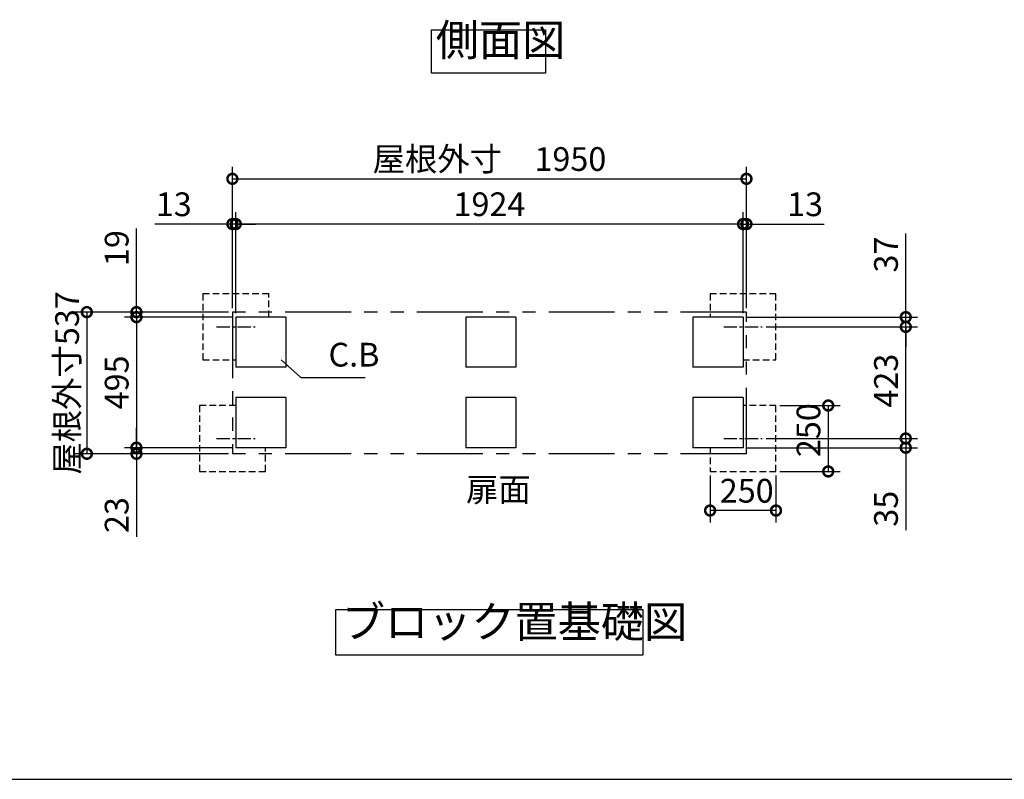
# Model space of a CAD drawing. Extents: x 105 to 12172, y 64 to 8557.
# Drawn here: x 4702 to 8437, y 228 to 3108 of the extents above; entities that cross this region are included whole.
import ezdxf

# ---------------------------------------------------------------- set-up
doc = ezdxf.new("R2010")
doc.units = 0
doc.header["$LTSCALE"] = 20
doc.header["$PDMODE"] = 3
doc.header["$PDSIZE"] = 2
for name, pattern in [('CENTER', [2, 1.25, -0.25, 0.25, -0.25]), ('HIDDEN', [0.375, 0.25, -0.125]), ('PHANTOM', [2.5, 1.25, -0.25, 0.25, -0.25, 0.25, -0.25])]:
    doc.linetypes.add(name, pattern=pattern)
doc.layers.get('0').update_dxf_attribs({"linetype": 'CONTINUOUS'})
doc.layers.get('DEFPOINTS').update_dxf_attribs({"linetype": 'CONTINUOUS'})
for name, color, linetype in [('センター', 3, 'CENTER'), ('仕様書枠', 230, 'CONTINUOUS'), ('寸法', 4, 'CONTINUOUS'), ('想像線', 6, 'PHANTOM'), ('点線', 2, 'HIDDEN'), ('部品1', 7, 'CONTINUOUS')]:
    doc.layers.add(name, color=color, linetype=linetype)
doc.styles.add('STYLE1', font='isocp.shx', dxfattribs={"bigfont": 'bigfont.shx'})
doc.dimstyles.new('INABA_S30G', dxfattribs={"dimscale": 30, "dimtxt": 3, "dimasz": 2.5, "dimexe": 1.5, "dimexo": 0.5, "dimgap": 1, "dimtad": 3, "dimdec": 1, "dimdsep": 46, "dimtxsty": 'STYLE1', "dimblk1": 'DOTSMALL', "dimblk2": 'DOTSMALL', "dimsah": 1, "dimcen": 0, "dimclrt": 7, "dimadec": 0, "dimazin": 0, "dimtfac": 1, "dimtdec": 4, "dimtix": 1, "dimtmove": 0, "dimatfit": 3, "dimldrblk": 'DOTSMALL', "dimfxl": 1, "dimtolj": 1, "dimtzin": 0, "dimarcsym": 0})

# ---------------------------------------------------------------- blocks, each defined once
blk = doc.blocks.new('_DOTSMALL')
at = {"color": 0, "linetype": 'ByBlock', "ltscale": 50, "const_width": 0.5}
blk.add_lwpolyline([(-0.0625, 0, 1), (0.0625, 0, 1)], format="xyb", close=True, dxfattribs=at)
blk = doc.blocks.new('*D13')
at = {"layer": 'DEFPOINTS', "color": 0, "ltscale": 50}
for p in [(7459.3, 2504.6), (5509.3, 1999.2), (7459.3, 1999.2)]:
    blk.add_point(p, dxfattribs=at)
at = {"layer": '寸法', "color": 0, "lineweight": -2, "ltscale": 50}
for p, q in [((5509.3, 2014.2), (5509.3, 2549.6)), ((7459.3, 2014.2), (7459.3, 2549.6)), ((5509.3, 2504.6), (7459.3, 2504.6))]:
    blk.add_line(p, q, dxfattribs=at)
at = {"layer": '寸法', "color": 0, "lineweight": -2, "ltscale": 50, "xscale": 75, "yscale": 75, "zscale": 75, "rotation": 180}
blk.add_blockref('_DOTSMALL', (5509.3, 2504.6), dxfattribs=at)
at = {"layer": '寸法', "color": 0, "lineweight": -2, "ltscale": 50, "xscale": 75, "yscale": 75, "zscale": 75}
blk.add_blockref('_DOTSMALL', (7459.3, 2504.6), dxfattribs=at)
at = {"layer": '寸法', "color": 7, "ltscale": 50, "insert": (6484.3, 2579.6), "char_height": 90, "attachment_point": 5, "style": 'STYLE1'}
blk.add_mtext('\\A1;屋根外寸\u30001950', dxfattribs=at)
blk = doc.blocks.new('*D14')
at = {"layer": 'DEFPOINTS', "color": 0, "ltscale": 50}
for p in [(5522.3, 2333.1), (5522.3, 1980.2), (7446.3, 1980.2)]:
    blk.add_point(p, dxfattribs=at)
at = {"layer": '寸法', "color": 0, "lineweight": -2, "ltscale": 50}
for p, q in [((5522.3, 1995.2), (5522.3, 2378.1)), ((7446.3, 1995.2), (7446.3, 2378.1)), ((7446.3, 2333.1), (5522.3, 2333.1))]:
    blk.add_line(p, q, dxfattribs=at)
at = {"layer": '寸法', "color": 0, "lineweight": -2, "ltscale": 50, "xscale": 75, "yscale": 75, "zscale": 75, "rotation": 180}
blk.add_blockref('_DOTSMALL', (5522.3, 2333.1), dxfattribs=at)
at = {"layer": '寸法', "color": 0, "lineweight": -2, "ltscale": 50, "xscale": 75, "yscale": 75, "zscale": 75}
blk.add_blockref('_DOTSMALL', (7446.3, 2333.1), dxfattribs=at)
at = {"layer": '寸法', "color": 7, "ltscale": 50, "insert": (6484.3, 2408.2), "char_height": 90, "attachment_point": 5, "style": 'STYLE1'}
blk.add_mtext('\\A1;1924', dxfattribs=at)
blk = doc.blocks.new('*D15')
at = {"layer": 'DEFPOINTS', "color": 0, "ltscale": 50}
for p in [(5522.3, 1980.2), (5145.3, 1485.2), (5522.3, 1485.2)]:
    blk.add_point(p, dxfattribs=at)
at = {"layer": '寸法', "color": 0, "lineweight": -2, "ltscale": 50}
for p, q in [((5507.3, 1980.2), (5100.3, 1980.2)), ((5145.3, 1980.2), (5145.3, 1485.2)), ((5507.3, 1485.2), (5100.3, 1485.2))]:
    blk.add_line(p, q, dxfattribs=at)
at = {"layer": '寸法', "color": 0, "lineweight": -2, "ltscale": 50, "xscale": 75, "yscale": 75, "zscale": 75}
for p, rotation in [((5145.3, 1980.2), 90), ((5145.3, 1485.2), 270)]:
    blk.add_blockref('_DOTSMALL', p, dxfattribs=dict(at, rotation=rotation))
at = {"layer": '寸法', "color": 7, "ltscale": 50, "insert": (5070.3, 1732.7), "char_height": 90, "attachment_point": 5, "rotation": 90, "style": 'STYLE1'}
blk.add_mtext('\\A1;495', dxfattribs=at)
blk = doc.blocks.new('*D16')
at = {"layer": 'DEFPOINTS', "color": 0, "ltscale": 50}
for p in [(5509.3, 1999.2), (4957.2, 1462.2), (5509.3, 1462.2)]:
    blk.add_point(p, dxfattribs=at)
at = {"layer": '寸法', "color": 0, "lineweight": -2, "ltscale": 50}
for p, q in [((5494.3, 1999.2), (4912.2, 1999.2)), ((4957.2, 1999.2), (4957.2, 1462.2)), ((5494.3, 1462.2), (4912.2, 1462.2))]:
    blk.add_line(p, q, dxfattribs=at)
at = {"layer": '寸法', "color": 0, "lineweight": -2, "ltscale": 50, "xscale": 75, "yscale": 75, "zscale": 75}
for p, rotation in [((4957.2, 1999.2), 90), ((4957.2, 1462.2), 270)]:
    blk.add_blockref('_DOTSMALL', p, dxfattribs=dict(at, rotation=rotation))
at = {"layer": '寸法', "color": 7, "ltscale": 50, "insert": (4882.2, 1730.7), "char_height": 90, "attachment_point": 5, "rotation": 90, "style": 'STYLE1'}
blk.add_mtext('\\A1;屋根外寸537', dxfattribs=at)
blk = doc.blocks.new('*D17')
at = {"layer": 'DEFPOINTS', "color": 0, "ltscale": 50}
for p in [(5145.3, 1485.2), (5509.3, 1462.2), (5522.3, 1485.2)]:
    blk.add_point(p, dxfattribs=at)
at = {"layer": '寸法', "color": 0, "lineweight": -2, "ltscale": 50}
for p, q in [((5145.3, 1485.2), (5145.3, 1560.2)), ((5507.3, 1485.2), (5100.3, 1485.2)), ((5494.3, 1462.2), (5100.3, 1462.2)), ((5145.3, 1485.2), (5145.3, 1462.2)), ((5145.3, 1462.2), (5145.3, 1147.2))]:
    blk.add_line(p, q, dxfattribs=at)
at = {"layer": '寸法', "color": 0, "lineweight": -2, "ltscale": 50, "xscale": 75, "yscale": 75, "zscale": 75}
for p, rotation in [((5145.3, 1485.2), 270), ((5145.3, 1462.2), 90)]:
    blk.add_blockref('_DOTSMALL', p, dxfattribs=dict(at, rotation=rotation))
at = {"layer": '寸法', "color": 7, "ltscale": 50, "insert": (5070.3, 1229.7), "char_height": 90, "attachment_point": 5, "rotation": 90, "style": 'STYLE1'}
blk.add_mtext('\\A1;23', dxfattribs=at)
blk = doc.blocks.new('*D18')
at = {"layer": 'DEFPOINTS', "color": 0, "ltscale": 50}
for p in [(5145.3, 1980.2), (5509.3, 1999.2), (5522.3, 1980.2)]:
    blk.add_point(p, dxfattribs=at)
at = {"layer": '寸法', "color": 0, "lineweight": -2, "ltscale": 50}
for p, q in [((5145.3, 1999.2), (5145.3, 2315.7)), ((5494.3, 1999.2), (5100.3, 1999.2)), ((5507.3, 1980.2), (5100.3, 1980.2)), ((5145.3, 1980.2), (5145.3, 1999.2)), ((5145.3, 1980.2), (5145.3, 1905.2))]:
    blk.add_line(p, q, dxfattribs=at)
at = {"layer": '寸法', "color": 0, "lineweight": -2, "ltscale": 50, "xscale": 75, "yscale": 75, "zscale": 75}
for p, rotation in [((5145.3, 1999.2), 270), ((5145.3, 1980.2), 90)]:
    blk.add_blockref('_DOTSMALL', p, dxfattribs=dict(at, rotation=rotation))
at = {"layer": '寸法', "color": 7, "ltscale": 50, "insert": (5070.3, 2241.9), "char_height": 90, "attachment_point": 5, "rotation": 90, "style": 'STYLE1'}
blk.add_mtext('\\A1;19', dxfattribs=at)
blk = doc.blocks.new('*D19')
at = {"layer": 'DEFPOINTS', "color": 0, "ltscale": 50}
for p in [(5509.3, 2333.1), (5509.3, 1999.2), (5522.3, 1980.2)]:
    blk.add_point(p, dxfattribs=at)
at = {"layer": '寸法', "color": 0, "lineweight": -2, "ltscale": 50}
for p, q in [((5509.3, 2014.2), (5509.3, 2378.1)), ((5522.3, 1995.2), (5522.3, 2378.1)), ((5509.3, 2333.1), (5214.5, 2333.1)), ((5522.3, 2333.1), (5509.3, 2333.1)), ((5522.3, 2333.1), (5597.3, 2333.1))]:
    blk.add_line(p, q, dxfattribs=at)
at = {"layer": '寸法', "color": 0, "lineweight": -2, "ltscale": 50, "xscale": 75, "yscale": 75, "zscale": 75}
blk.add_blockref('_DOTSMALL', (5509.3, 2333.1), dxfattribs=at)
at = {"layer": '寸法', "color": 0, "lineweight": -2, "ltscale": 50, "xscale": 75, "yscale": 75, "zscale": 75, "rotation": 180}
blk.add_blockref('_DOTSMALL', (5522.3, 2333.1), dxfattribs=at)
at = {"layer": '寸法', "color": 7, "ltscale": 50, "insert": (5286.9, 2408.1), "char_height": 90, "attachment_point": 5, "style": 'STYLE1'}
blk.add_mtext('\\A1;13', dxfattribs=at)
blk = doc.blocks.new('*D20')
at = {"layer": 'DEFPOINTS', "color": 0, "ltscale": 50}
for p in [(7519.2, 1943.2), (8063.6, 1943.2), (7519.2, 1520.2)]:
    blk.add_point(p, dxfattribs=at)
at = {"layer": '寸法', "color": 0, "lineweight": -2, "ltscale": 50}
for p, q in [((7534.2, 1943.2), (8108.6, 1943.2)), ((8063.6, 1520.2), (8063.6, 1943.2)), ((7534.2, 1520.2), (8108.6, 1520.2))]:
    blk.add_line(p, q, dxfattribs=at)
at = {"layer": '寸法', "color": 0, "lineweight": -2, "ltscale": 50, "xscale": 75, "yscale": 75, "zscale": 75}
for p, rotation in [((8063.6, 1943.2), 90), ((8063.6, 1520.2), 270)]:
    blk.add_blockref('_DOTSMALL', p, dxfattribs=dict(at, rotation=rotation))
at = {"layer": '寸法', "color": 7, "ltscale": 50, "insert": (7988.6, 1739.5), "char_height": 90, "attachment_point": 5, "rotation": 90, "style": 'STYLE1'}
blk.add_mtext('\\A1;423', dxfattribs=at)
blk = doc.blocks.new('*D21')
at = {"layer": 'DEFPOINTS', "color": 0, "ltscale": 50}
for p in [(7321.3, 1395.2), (7571.3, 1395.2), (7321.3, 1247)]:
    blk.add_point(p, dxfattribs=at)
at = {"layer": '寸法', "color": 0, "lineweight": -2, "ltscale": 50}
for p, q in [((7321.3, 1380.2), (7321.3, 1202)), ((7571.3, 1380.2), (7571.3, 1202)), ((7571.3, 1247), (7321.3, 1247))]:
    blk.add_line(p, q, dxfattribs=at)
at = {"layer": '寸法', "color": 0, "lineweight": -2, "ltscale": 50, "xscale": 75, "yscale": 75, "zscale": 75, "rotation": 180}
blk.add_blockref('_DOTSMALL', (7321.3, 1247), dxfattribs=at)
at = {"layer": '寸法', "color": 0, "lineweight": -2, "ltscale": 50, "xscale": 75, "yscale": 75, "zscale": 75}
blk.add_blockref('_DOTSMALL', (7571.3, 1247), dxfattribs=at)
at = {"layer": '寸法', "color": 7, "ltscale": 50, "insert": (7460.3, 1322), "char_height": 90, "attachment_point": 5, "style": 'STYLE1'}
blk.add_mtext('\\A1;250', dxfattribs=at)
blk = doc.blocks.new('*D22')
at = {"layer": 'DEFPOINTS', "color": 0, "ltscale": 50}
for p in [(7519.2, 1520.2), (8063.6, 1520.2), (7446.3, 1485.2)]:
    blk.add_point(p, dxfattribs=at)
at = {"layer": '寸法', "color": 0, "lineweight": -2, "ltscale": 50}
for p, q in [((8063.6, 1520.2), (8063.6, 1595.2)), ((7534.2, 1520.2), (8108.6, 1520.2)), ((8063.6, 1520.2), (8063.6, 1485.2)), ((7461.3, 1485.2), (8108.6, 1485.2)), ((8063.6, 1485.2), (8063.6, 1172.5))]:
    blk.add_line(p, q, dxfattribs=at)
at = {"layer": '寸法', "color": 0, "lineweight": -2, "ltscale": 50, "xscale": 75, "yscale": 75, "zscale": 75}
for p, rotation in [((8063.6, 1520.2), 270), ((8063.6, 1485.2), 90)]:
    blk.add_blockref('_DOTSMALL', p, dxfattribs=dict(at, rotation=rotation))
at = {"layer": '寸法', "color": 7, "ltscale": 50, "insert": (7988.6, 1253.8), "char_height": 90, "attachment_point": 5, "rotation": 90, "style": 'STYLE1'}
blk.add_mtext('\\A1;35', dxfattribs=at)
blk = doc.blocks.new('*D23')
at = {"layer": 'DEFPOINTS', "color": 0, "ltscale": 50}
for p in [(7571.3, 1645.2), (7571.3, 1395.2), (7769.5, 1395.2)]:
    blk.add_point(p, dxfattribs=at)
at = {"layer": '寸法', "color": 0, "lineweight": -2, "ltscale": 50}
for p, q in [((7586.3, 1645.2), (7814.5, 1645.2)), ((7769.5, 1645.2), (7769.5, 1395.2)), ((7586.3, 1395.2), (7814.5, 1395.2))]:
    blk.add_line(p, q, dxfattribs=at)
at = {"layer": '寸法', "color": 0, "lineweight": -2, "ltscale": 50, "xscale": 75, "yscale": 75, "zscale": 75}
for p, rotation in [((7769.5, 1645.2), 90), ((7769.5, 1395.2), 270)]:
    blk.add_blockref('_DOTSMALL', p, dxfattribs=dict(at, rotation=rotation))
at = {"layer": '寸法', "color": 7, "ltscale": 50, "insert": (7694.5, 1551.7), "char_height": 90, "attachment_point": 5, "rotation": 90, "style": 'STYLE1'}
blk.add_mtext('\\A1;250', dxfattribs=at)
blk = doc.blocks.new('*D24')
at = {"layer": 'DEFPOINTS', "color": 0, "ltscale": 50}
for p in [(7446.3, 1980.2), (8063.6, 1980.2), (7519.2, 1943.2)]:
    blk.add_point(p, dxfattribs=at)
at = {"layer": '寸法', "color": 0, "lineweight": -2, "ltscale": 50}
for p, q in [((8063.6, 1980.2), (8063.6, 2297)), ((7461.3, 1980.2), (8108.6, 1980.2)), ((8063.6, 1943.2), (8063.6, 1980.2)), ((7534.2, 1943.2), (8108.6, 1943.2)), ((8063.6, 1943.2), (8063.6, 1868.2))]:
    blk.add_line(p, q, dxfattribs=at)
at = {"layer": '寸法', "color": 0, "lineweight": -2, "ltscale": 50, "xscale": 75, "yscale": 75, "zscale": 75}
for p, rotation in [((8063.6, 1980.2), 270), ((8063.6, 1943.2), 90)]:
    blk.add_blockref('_DOTSMALL', p, dxfattribs=dict(at, rotation=rotation))
at = {"layer": '寸法', "color": 7, "ltscale": 50, "insert": (7988.6, 2217.5), "char_height": 90, "attachment_point": 5, "rotation": 90, "style": 'STYLE1'}
blk.add_mtext('\\A1;37', dxfattribs=at)
blk = doc.blocks.new('*D25')
at = {"layer": 'DEFPOINTS', "color": 0, "ltscale": 50}
for p in [(7459.3, 2333.1), (7446.3, 1980.2), (7459.3, 1999.2)]:
    blk.add_point(p, dxfattribs=at)
at = {"layer": '寸法', "color": 0, "lineweight": -2, "ltscale": 50}
for p, q in [((7446.3, 1995.2), (7446.3, 2378.1)), ((7459.3, 2014.2), (7459.3, 2378.1)), ((7446.3, 2333.1), (7371.3, 2333.1)), ((7446.3, 2333.1), (7459.3, 2333.1)), ((7459.3, 2333.1), (7754, 2333.1))]:
    blk.add_line(p, q, dxfattribs=at)
at = {"layer": '寸法', "color": 0, "lineweight": -2, "ltscale": 50, "xscale": 75, "yscale": 75, "zscale": 75}
blk.add_blockref('_DOTSMALL', (7446.3, 2333.1), dxfattribs=at)
at = {"layer": '寸法', "color": 0, "lineweight": -2, "ltscale": 50, "xscale": 75, "yscale": 75, "zscale": 75, "rotation": 180}
blk.add_blockref('_DOTSMALL', (7459.3, 2333.1), dxfattribs=at)
at = {"layer": '寸法', "color": 7, "ltscale": 50, "insert": (7681.6, 2408.1), "char_height": 90, "attachment_point": 5, "style": 'STYLE1'}
blk.add_mtext('\\A1;13', dxfattribs=at)

msp = doc.modelspace()

# ---------------------------------------------------------------- linework, layer by layer
at = {"layer": 'センター', "ltscale": 2}
for p, q in [((5449.31, 1943.21), (5595.2, 1943.21)), ((7373.31, 1943.21), (7519.2, 1943.21)), ((5449.31, 1520.21), (5595.2, 1520.21)), ((7373.31, 1520.21), (7519.2, 1520.21))]:
    msp.add_line(p, q, dxfattribs=at)
at = {"layer": '仕様書枠', "ltscale": 50}
msp.add_line((105, 228), (12170.4, 228), dxfattribs=at)
at = {"layer": '想像線', "ltscale": 10}
for p, q in [((7459.26, 1999.21), (5509.26, 1999.21)), ((5509.26, 1999.21), (5509.26, 1462.21)), ((7459.26, 1462.21), (7459.26, 1999.21)), ((7459.26, 1462.21), (5509.26, 1462.21))]:
    msp.add_line(p, q, dxfattribs=at)
at = {"layer": '点線', "ltscale": 5}
for p, q in [((5397.26, 2068.21), (5397.26, 1818.21)), ((5647.26, 2068.21), (5397.26, 2068.21)), ((5647.26, 1980.21), (5647.26, 2068.21)), ((7571.26, 2068.21), (7321.26, 2068.21)), ((7321.26, 2068.21), (7321.26, 1980.21)), ((7571.26, 1818.21), (7571.26, 2068.21)), ((5397.26, 1818.21), (5522.26, 1818.21)), ((7446.26, 1818.21), (7571.26, 1818.21)), ((5384.26, 1645.21), (5384.26, 1395.21)), ((5522.26, 1645.21), (5384.26, 1645.21)), ((7571.26, 1645.21), (7446.26, 1645.21)), ((7571.26, 1395.21), (7571.26, 1645.21)), ((5634.26, 1395.21), (5634.26, 1485.21)), ((7321.26, 1485.21), (7321.26, 1395.21)), ((5384.26, 1395.21), (5634.26, 1395.21)), ((7321.26, 1395.21), (7571.26, 1395.21))]:
    msp.add_line(p, q, dxfattribs=at)
at = {"layer": '部品1', "ltscale": 50}
for p, q in [((5522.26, 1980.21), (5522.26, 1790.21)), ((5712.26, 1980.21), (5522.26, 1980.21)), ((5712.26, 1980.21), (5712.26, 1790.21)), ((6394.63, 1980.21), (6394.63, 1790.21)), ((6584.63, 1980.21), (6394.63, 1980.21)), ((6584.63, 1980.21), (6584.63, 1790.21)), ((7446.26, 1980.21), (7256.26, 1980.21)), ((7256.26, 1980.21), (7256.26, 1790.21)), ((7446.26, 1980.21), (7446.26, 1790.21)), ((5712.26, 1790.21), (5522.26, 1790.21)), ((6584.63, 1790.21), (6394.63, 1790.21)), ((7446.26, 1790.21), (7256.26, 1790.21)), ((5712.26, 1675.21), (5522.26, 1675.21)), ((5522.26, 1675.21), (5522.26, 1485.21)), ((5712.26, 1675.21), (5712.26, 1485.21)), ((6394.63, 1675.21), (6394.63, 1485.21)), ((6584.63, 1675.21), (6394.63, 1675.21)), ((6584.63, 1675.21), (6584.63, 1485.21)), ((7446.26, 1675.21), (7256.26, 1675.21)), ((7256.26, 1675.21), (7256.26, 1485.21)), ((7446.26, 1675.21), (7446.26, 1485.21)), ((5712.26, 1485.21), (5522.26, 1485.21)), ((6584.63, 1485.21), (6394.63, 1485.21)), ((7446.26, 1485.21), (7256.26, 1485.21))]:
    msp.add_line(p, q, dxfattribs=at)
for points in [[(6264.09, 3070.03), (6697.03, 3070.03), (6697.03, 2905.67), (6264.09, 2905.67)], [(5901.79, 871.94), (7066.72, 871.94), (7066.72, 699.17), (5901.79, 699.17)]]:
    msp.add_lwpolyline(points, close=True, dxfattribs=at)

# ---------------------------------------------------------------- texts
at = {"layer": '寸法', "color": 7, "ltscale": 50, "insert": (5873.91, 1826.21), "char_height": 90, "attachment_point": 4, "style": 'STYLE1'}
msp.add_mtext('C.B', dxfattribs=at)
at = {"layer": '部品1', "color": 7, "ltscale": 50, "style": 'STYLE1'}
for s, insert, char_height, attachment_point in [('側面図', (6280.84, 2933.71), 120, 7), ('扉面', (6395.33, 1314.6), 90, 4), ('ブロック置基礎図', (5924.74, 727.82), 120, 7)]:
    msp.add_mtext(s, dxfattribs=dict(at, insert=insert, char_height=char_height, attachment_point=attachment_point))

# ---------------------------------------------------------------- dimensions: what is measured, and where the dimension line sits
at = {"layer": '寸法', "ltscale": 50}
dim = msp.add_linear_dim(base=(7459.26, 2504.63), p1=(5509.26, 1999.21), p2=(7459.26, 1999.21), text='屋根外寸\u3000<>', dimstyle='INABA_S30G', dxfattribs=at)
dim.commit()
dim.dimension.update_dxf_attribs({"geometry": '*D13', "text_midpoint": (6484.26, 2579.63)})
for base, p1, p2, angle, picture, middle in [((5509.26, 2333.14), (5522.26, 1980.21), (5509.26, 1999.21), 180, '*D19', (5286.89, 2333.14)), ((5145.29, 1980.21), (5509.26, 1999.21), (5522.26, 1980.21), 90, '*D18', (5145.29, 2241.93)), ((8063.59, 1980.21), (7519.2, 1943.21), (7446.26, 1980.21), 270, '*D24', (8063.59, 2217.46)), ((8063.59, 1943.21), (7519.2, 1520.21), (7519.2, 1943.21), 270, '*D20', (8063.59, 1739.46)), ((7769.48, 1395.21), (7571.26, 1645.21), (7571.26, 1395.21), 90, '*D23', (7769.48, 1551.66)), ((8063.59, 1520.21), (7446.26, 1485.21), (7519.2, 1520.21), 270, '*D22', (8063.59, 1253.84)), ((5145.29, 1485.21), (5509.26, 1462.21), (5522.26, 1485.21), 90, '*D17', (5145.29, 1229.7))]:
    dim = msp.add_linear_dim(base=base, p1=p1, p2=p2, angle=angle, dimstyle='INABA_S30G', dxfattribs=at)
    dim.commit()
    dim.dimension.update_dxf_attribs({"geometry": picture, "text_midpoint": middle, "dimtype": 160})
dim = msp.add_linear_dim(base=(5522.26, 2333.14), p1=(7446.26, 1980.21), p2=(5522.26, 1980.21), dimstyle='INABA_S30G', dxfattribs=at)
dim.commit()
dim.dimension.update_dxf_attribs({"geometry": '*D14', "text_midpoint": (6484.26, 2408.17)})
for base, p1, p2, picture, middle in [((7459.26, 2333.14), (7446.26, 1980.21), (7459.26, 1999.21), '*D25', (7681.62, 2333.14)), ((7321.26, 1246.98), (7571.26, 1395.21), (7321.26, 1395.21), '*D21', (7460.3, 1246.98))]:
    dim = msp.add_linear_dim(base=base, p1=p1, p2=p2, dimstyle='INABA_S30G', dxfattribs=at)
    dim.commit()
    dim.dimension.update_dxf_attribs({"geometry": picture, "text_midpoint": middle, "dimtype": 160})
dim = msp.add_linear_dim(base=(4957.21, 1462.21), p1=(5509.26, 1999.21), p2=(5509.26, 1462.21), angle=90, text='屋根外寸<>', dimstyle='INABA_S30G', dxfattribs=at)
dim.commit()
dim.dimension.update_dxf_attribs({"geometry": '*D16', "text_midpoint": (4957.21, 1730.71), "dimtype": 160})
dim = msp.add_linear_dim(base=(5145.29, 1485.21), p1=(5522.26, 1980.21), p2=(5522.26, 1485.21), angle=90, dimstyle='INABA_S30G', dxfattribs=at)
dim.commit()
dim.dimension.update_dxf_attribs({"geometry": '*D15', "text_midpoint": (5070.29, 1732.71)})

# ---------------------------------------------------------------- leaders
at = {"layer": '寸法', "ltscale": 50, "has_arrowhead": 0, "annotation_type": 0, "has_hookline": 1, "hookline_direction": 0, "text_width": 139.19}
msp.add_leader([(5694.65, 1818.65), (5768.91, 1751.21), (5843.91, 1751.21)], dimstyle='INABA_S30G', dxfattribs=at)

doc.saveas('drawing.dxf')
